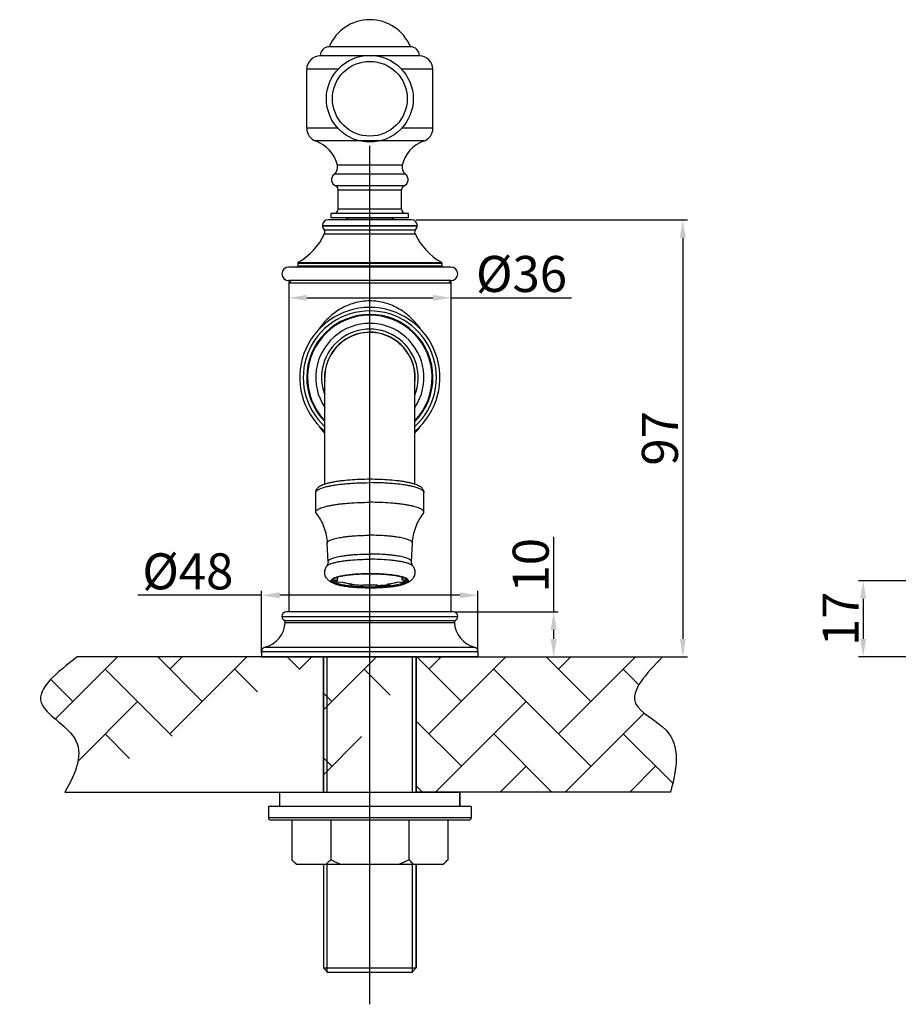
# Model space of a CAD drawing. Extents: x 9324 to 9869, y 1587 to 1937.
# Drawn here: x 9324 to 9519, y 1619 to 1837 of the extents above; entities that cross this region are included whole.
import ezdxf
from ezdxf.lldxf.tags import DXFTag

# ---------------------------------------------------------------- set-up
doc = ezdxf.new("R2010")
doc.units = 0
doc.header["$PDMODE"] = 35
doc.header["$PDSIZE"] = 3
doc.layers.add('02___PRT_ALL_AXES', color=7, linetype='Continuous')
doc.layers.add('LAYER2', color=7, linetype='Continuous')
doc.styles.get("Standard").update_dxf_attribs({"font": 'arial.ttf'})
tags = doc.linetypes.add('CENTER', pattern=[50.8, 31.75, -6.35, 6.35, -6.35]).pattern_tags.tags
tags[10:11] = [DXFTag(74, 4), DXFTag(75, 0), DXFTag(340, '0'), DXFTag(46, 1.0), DXFTag(50, 0.0), DXFTag(44, 0.0), DXFTag(45, 0.0)]
tags[8:9] = [DXFTag(74, 4), DXFTag(75, 0), DXFTag(340, '0'), DXFTag(46, 1.0), DXFTag(50, 0.0), DXFTag(44, 0.0), DXFTag(45, 0.0)]
tags[6:7] = [DXFTag(74, 4), DXFTag(75, 0), DXFTag(340, '0'), DXFTag(46, 1.0), DXFTag(50, 0.0), DXFTag(44, 0.0), DXFTag(45, 0.0)]
tags[4:5] = [DXFTag(74, 4), DXFTag(75, 0), DXFTag(340, '0'), DXFTag(46, 1.0), DXFTag(50, 0.0), DXFTag(44, 0.0), DXFTag(45, 0.0)]
doc.dimstyles.new('ISO-25_WS', dxfattribs={"dimtxt": 8, "dimasz": 4, "dimexe": 1, "dimexo": 1, "dimgap": 1, "dimtad": 1, "dimdec": 0, "dimdsep": 46, "dimtxsty": 'Standard', "dimcen": 2.5, "dimclrd": 256, "dimadec": 0, "dimazin": 0, "dimtfac": 1, "dimtdec": 0, "dimtmove": 0, "dimatfit": 3, "dimfxl": 0, "dimtolj": 1, "dimtzin": 0, "dimarcsym": 0})

# ---------------------------------------------------------------- blocks, each defined once
blk = doc.blocks.new('*D24')
at = {"layer": 'Defpoints', "color": 0}
for p in [(9534.22, 1712.64), (9511.43, 1695.74), (9624.36, 1695.74)]:
    blk.add_point(p, dxfattribs=at)
at = {"layer": 'LAYER2', "color": 0, "lineweight": -2}
for p, q in [((9533.22, 1712.64), (9510.43, 1712.64)), ((9623.36, 1695.74), (9510.43, 1695.74))]:
    blk.add_line(p, q, dxfattribs=at)
at = {"layer": 'LAYER2', "lineweight": -2}
blk.add_line((9511.43, 1708.64), (9511.43, 1699.74), dxfattribs=at)
at = {"layer": 'LAYER2'}
for points in [[(9510.76, 1708.64), (9512.09, 1708.64), (9511.43, 1712.64)], [(9510.76, 1699.74), (9512.09, 1699.74), (9511.43, 1695.74)]]:
    blk.add_solid(points, dxfattribs=at)
at = {"layer": 'LAYER2', "color": 0, "insert": (9506.41, 1704.19), "char_height": 8, "attachment_point": 5, "rotation": 90}
blk.add_mtext('\\A1;17', dxfattribs=at)
blk = doc.blocks.new('*D26')
at = {"layer": 'Defpoints', "color": 0}
for p in [(9425.97, 1709.42), (9377.97, 1695.74), (9425.97, 1695.74)]:
    blk.add_point(p, dxfattribs=at)
at = {"layer": 'LAYER2', "lineweight": -2}
for p, q in [((9377.97, 1709.42), (9350.5, 1709.42)), ((9421.97, 1709.42), (9381.97, 1709.42))]:
    blk.add_line(p, q, dxfattribs=at)
at = {"layer": 'LAYER2', "color": 0, "lineweight": -2}
for p, q in [((9377.97, 1696.74), (9377.97, 1710.42)), ((9425.97, 1696.74), (9425.97, 1710.42))]:
    blk.add_line(p, q, dxfattribs=at)
at = {"layer": 'LAYER2'}
for points in [[(9381.97, 1710.09), (9381.97, 1708.76), (9377.97, 1709.42)], [(9421.97, 1710.09), (9421.97, 1708.76), (9425.97, 1709.42)]]:
    blk.add_solid(points, dxfattribs=at)
at = {"layer": 'LAYER2', "color": 0, "insert": (9361.59, 1714.73), "char_height": 8, "attachment_point": 5}
blk.add_mtext('\\A1;%%C48', dxfattribs=at)
blk = doc.blocks.new('*D27')
at = {"layer": 'Defpoints', "color": 0}
for p in [(9419.97, 1705.74), (9425.97, 1695.74), (9442.76, 1695.74)]:
    blk.add_point(p, dxfattribs=at)
at = {"layer": 'LAYER2', "lineweight": -2}
for p, q in [((9442.76, 1705.74), (9442.76, 1722.42)), ((9442.76, 1699.74), (9442.76, 1701.74))]:
    blk.add_line(p, q, dxfattribs=at)
at = {"layer": 'LAYER2', "color": 0, "lineweight": -2}
for p, q in [((9420.97, 1705.74), (9443.76, 1705.74)), ((9426.97, 1695.74), (9443.76, 1695.74))]:
    blk.add_line(p, q, dxfattribs=at)
at = {"layer": 'LAYER2'}
for points in [[(9442.09, 1701.74), (9443.43, 1701.74), (9442.76, 1705.74)], [(9442.09, 1699.74), (9443.43, 1699.74), (9442.76, 1695.74)]]:
    blk.add_solid(points, dxfattribs=at)
at = {"layer": 'LAYER2', "color": 0, "insert": (9437.67, 1716.08), "char_height": 8, "attachment_point": 5, "rotation": 90}
blk.add_mtext('\\A1;10', dxfattribs=at)
blk = doc.blocks.new('*D28')
at = {"layer": 'Defpoints', "color": 0}
for p in [(9383.97, 1779.04), (9419.97, 1779.04), (9419.97, 1775.42)]:
    blk.add_point(p, dxfattribs=at)
at = {"layer": 'LAYER2', "color": 0, "lineweight": -2}
for p, q in [((9383.97, 1778.04), (9383.97, 1774.42)), ((9419.97, 1778.04), (9419.97, 1774.42))]:
    blk.add_line(p, q, dxfattribs=at)
at = {"layer": 'LAYER2', "lineweight": -2}
for p, q in [((9387.97, 1775.42), (9415.97, 1775.42)), ((9419.97, 1775.42), (9446.71, 1775.42))]:
    blk.add_line(p, q, dxfattribs=at)
at = {"layer": 'LAYER2'}
for points in [[(9387.97, 1776.08), (9387.97, 1774.75), (9383.97, 1775.42)], [(9415.97, 1776.08), (9415.97, 1774.75), (9419.97, 1775.42)]]:
    blk.add_solid(points, dxfattribs=at)
at = {"layer": 'LAYER2', "color": 0, "insert": (9435.63, 1780.72), "char_height": 8, "attachment_point": 5}
blk.add_mtext('\\A1;%%C36', dxfattribs=at)
blk = doc.blocks.new('*D21')
at = {"layer": 'Defpoints', "color": 0}
for p in [(9411.22, 1792.74), (9425.97, 1695.74), (9471.42, 1695.74)]:
    blk.add_point(p, dxfattribs=at)
at = {"layer": 'LAYER2', "color": 0, "lineweight": -2}
for p, q in [((9412.22, 1792.74), (9472.42, 1792.74)), ((9426.97, 1695.74), (9472.42, 1695.74))]:
    blk.add_line(p, q, dxfattribs=at)
at = {"layer": 'LAYER2', "lineweight": -2}
blk.add_line((9471.42, 1788.74), (9471.42, 1699.74), dxfattribs=at)
at = {"layer": 'LAYER2'}
for points in [[(9470.75, 1788.74), (9472.08, 1788.74), (9471.42, 1792.74)], [(9470.75, 1699.74), (9472.08, 1699.74), (9471.42, 1695.74)]]:
    blk.add_solid(points, dxfattribs=at)
at = {"layer": 'LAYER2', "color": 0, "insert": (9466.33, 1744.24), "char_height": 8, "attachment_point": 5, "rotation": 90}
blk.add_mtext('\\A1;97', dxfattribs=at)

msp = doc.modelspace()

# ---------------------------------------------------------------- hatches: boundary and pattern name
at = {"layer": 'LAYER2'}
h = msp.add_hatch(dxfattribs=at)
h.set_pattern_fill('AR-HBONE', color=256, scale=0.1, style=0)
h.set_pattern_definition([(45, (-1562.384, 11.915), (1e-15, 14.36841), [30.48, -10.16]), (135, (-1555.199, 19.099), (1e-15, 14.36841), [30.48, -10.16])])
edge = h.paths.add_edge_path()
edge.add_spline(control_points=[(9337.04, 1695.74), (9332.54, 1692.25), (9324.28, 1685.83), (9340.09, 1677.94), (9336.82, 1670.12), (9334.28, 1665.74)], knot_values=[0, 0, 0, 0, 12.881635, 23.650457, 36.352838, 36.352838, 36.352838, 36.352838], degree=3, periodic=0)
edge.add_line((9391.67, 1695.74), (9337.04, 1695.74))
edge.add_line((9391.67, 1665.74), (9391.67, 1695.64))
edge.add_line((9334.28, 1665.74), (9391.67, 1665.74))
edge.add_line((9412.27, 1695.74), (9466.89, 1695.74))
edge.add_spline(control_points=[(9466.89, 1695.74), (9463.3, 1692), (9456.97, 1685.43), (9471.45, 1679.18), (9470.13, 1670.99), (9468.65, 1665.74)], knot_values=[0, 0, 0, 0, 11.894303, 20.903843, 34.988276, 34.988276, 34.988276, 34.988276], degree=3, periodic=0)
edge.add_line((9468.65, 1665.74), (9412.27, 1665.74))
edge.add_line((9412.27, 1665.74), (9412.27, 1695.64))

# ---------------------------------------------------------------- linework, layer by layer
at = {"color": 7, "linetype": 'Continuous'}
for p, q in [((9410.97, 1831.14), (9392.97, 1831.14)), ((9412.97, 1829.14), (9390.97, 1829.14)), ((9387.97, 1813.05), (9387.97, 1826.14)), ((9387.97, 1824.7), (9387.97, 1826.14)), ((9394.89, 1826.14), (9387.97, 1826.14)), ((9415.97, 1826.14), (9409.04, 1826.14)), ((9415.97, 1813.05), (9415.97, 1826.14)), ((9394.89, 1813.05), (9387.97, 1813.05)), ((9415.97, 1813.05), (9409.04, 1813.05)), ((9413.97, 1810.23), (9389.96, 1810.23)), ((9409.17, 1804.86), (9394.77, 1804.86)), ((9409.89, 1802.83), (9394.05, 1802.83)), ((9409.57, 1800.27), (9394.37, 1800.27)), ((9394.97, 1795.14), (9394.97, 1799.35)), ((9408.97, 1799.35), (9394.97, 1799.35)), ((9408.97, 1795.14), (9408.97, 1799.35)), ((9393.37, 1793.14), (9393.37, 1794.14)), ((9410.57, 1794.14), (9393.37, 1794.14)), ((9394.97, 1795.14), (9408.97, 1795.14)), ((9410.57, 1793.14), (9410.57, 1794.14)), ((9411.22, 1792.74), (9392.72, 1792.74)), ((9410.57, 1793.14), (9393.37, 1793.14)), ((9391.47, 1791.49), (9391.47, 1791.39)), ((9391.47, 1791.49), (9412.47, 1791.49)), ((9391.47, 1791.39), (9412.47, 1791.39)), ((9391.8, 1790.53), (9412.13, 1790.53)), ((9391.94, 1789.64), (9411.99, 1789.64)), ((9412.47, 1791.49), (9412.47, 1791.39)), ((9385.97, 1783.13), (9385.97, 1782.44)), ((9385.97, 1783.13), (9417.97, 1783.13)), ((9386.07, 1783.3), (9417.87, 1783.3)), ((9417.97, 1783.13), (9417.97, 1782.44)), ((9419.97, 1782.24), (9383.97, 1782.24)), ((9417.97, 1782.44), (9385.97, 1782.44)), ((9384.47, 1779.24), (9383.97, 1778.74)), ((9419.97, 1779.24), (9383.97, 1779.24)), ((9383.97, 1779.04), (9383.97, 1705.74)), ((9383.97, 1779.04), (9383.97, 1705.74)), ((9383.97, 1778.74), (9419.97, 1778.74)), ((9419.47, 1779.24), (9419.97, 1778.74)), ((9419.97, 1779.04), (9419.97, 1705.74)), ((9419.97, 1779.04), (9419.97, 1705.74)), ((9391.97, 1734.11), (9391.97, 1757.74)), ((9411.97, 1734.11), (9411.97, 1757.74)), ((9389.97, 1727.86), (9389.97, 1732.22)), ((9413.97, 1727.86), (9413.97, 1732.22)), ((9392.7, 1716.87), (9392.5, 1720.99)), ((9411.24, 1716.87), (9411.43, 1720.99)), ((9393.99, 1713.17), (9393.99, 1712.74)), ((9394.4, 1713.34), (9394.88, 1713.32)), ((9394.72, 1713.33), (9394.72, 1713.05)), ((9409.54, 1713.34), (9409.06, 1713.32)), ((9409.22, 1713.33), (9409.22, 1713.05)), ((9409.94, 1713.17), (9409.94, 1712.74)), ((9393.99, 1712.74), (9394.88, 1712.77)), ((9395.88, 1712.33), (9395.13, 1712.24)), ((9397.53, 1712.01), (9397.53, 1711.8)), ((9397.53, 1711.8), (9398.02, 1711.94)), ((9400.27, 1711.6), (9400.46, 1711.76)), ((9403.66, 1711.6), (9403.48, 1711.76)), ((9405.91, 1711.94), (9406.4, 1711.8)), ((9406.4, 1712.01), (9406.4, 1711.8)), ((9408.8, 1712.24), (9408.05, 1712.33)), ((9409.94, 1712.74), (9409.06, 1712.77)), ((9382.47, 1704.74), (9382.47, 1704.71)), ((9382.47, 1704.74), (9421.47, 1704.74)), ((9382.47, 1704.71), (9421.47, 1704.71)), ((9420.47, 1705.74), (9383.47, 1705.74)), ((9421.47, 1704.74), (9421.47, 1704.71)), ((9382.96, 1703.85), (9420.97, 1703.85)), ((9383.21, 1703.39), (9420.73, 1703.39)), ((9378.71, 1697.89), (9425.22, 1697.89)), ((9391.67, 1695.74), (9337.04, 1695.74)), ((9377.97, 1696.92), (9377.97, 1695.74)), ((9377.97, 1696.92), (9425.97, 1696.92)), ((9377.97, 1696.92), (9377.97, 1695.74)), ((9377.97, 1696.92), (9425.97, 1696.92)), ((9377.97, 1696.92), (9425.97, 1696.92)), ((9377.97, 1696.92), (9377.97, 1695.74)), ((9377.97, 1695.74), (9425.97, 1695.74)), ((9377.97, 1695.74), (9425.97, 1695.74)), ((9425.97, 1695.74), (9377.97, 1695.74)), ((9391.67, 1665.74), (9391.67, 1695.64)), ((9412.27, 1695.74), (9466.89, 1695.74)), ((9412.27, 1695.74), (9466.89, 1695.74)), ((9412.27, 1665.74), (9412.27, 1695.64)), ((9412.27, 1665.74), (9412.27, 1695.64)), ((9425.97, 1696.92), (9425.97, 1695.74)), ((9425.97, 1696.92), (9425.97, 1695.74)), ((9425.97, 1696.92), (9425.97, 1695.74)), ((9334.28, 1665.74), (9391.67, 1665.74)), ((9382.02, 1662.54), (9382.02, 1665.74)), ((9382.02, 1665.74), (9391.67, 1665.74)), ((9421.92, 1665.74), (9412.27, 1665.74)), ((9468.65, 1665.74), (9412.27, 1665.74)), ((9421.92, 1665.74), (9421.92, 1662.54)), ((9379.47, 1662.54), (9379.47, 1660.04)), ((9424.47, 1662.54), (9424.47, 1660.04)), ((9424.47, 1660.04), (9379.47, 1660.04)), ((9423.97, 1659.54), (9379.97, 1659.54)), ((9384.65, 1659.54), (9384.65, 1650.74)), ((9393.31, 1659.54), (9393.31, 1650.74)), ((9410.63, 1659.54), (9410.63, 1650.74)), ((9419.29, 1659.54), (9419.29, 1650.74)), ((9385.65, 1649.74), (9384.65, 1650.74)), ((9385.65, 1649.74), (9418.29, 1649.74)), ((9412.27, 1626.74), (9412.27, 1649.74)), ((9418.29, 1649.74), (9419.29, 1650.74)), ((9391.67, 1626.74), (9412.27, 1626.74)), ((9392.67, 1625.74), (9391.67, 1626.74)), ((9411.47, 1625.74), (9392.47, 1625.74)), ((9411.27, 1625.74), (9412.27, 1626.74))]:
    msp.add_line(p, q, dxfattribs=at)
at = {"color": 2, "linetype": 'Continuous'}
for p, q in [((9392.47, 1665.74), (9392.47, 1695.64)), ((9411.47, 1665.74), (9411.47, 1695.64)), ((9392.47, 1625.74), (9392.47, 1649.74)), ((9411.47, 1625.74), (9411.47, 1649.74))]:
    msp.add_line(p, q, dxfattribs=at)
at = {"color": 7, "linetype": 'Continuous'}
for centre, radius, start, end in [((9401.97, 1827.39), 9.75, 22.6199, 157.3801), ((9392.97, 1829.14), 2, 90, 180), ((9410.97, 1829.14), 2, 360, 90), ((9390.97, 1826.14), 3, 89.9983, 180), ((9412.97, 1826.14), 3, 0, 90.0017), ((9390.97, 1813.05), 3, 180, 250.4577), ((9412.97, 1813.05), 3, 289.5423, 0), ((9387.45, 1803.14), 7.52, 13.2436, 70.4593), ((9416.48, 1803.14), 7.52, 109.5407, 166.7564), ((9392.82, 1804.41), 2, 307.8358, 13.2376), ((9411.11, 1804.41), 2, 166.7624, 232.1642), ((9394.97, 1801.64), 1.5, 127.8383, 246.4218), ((9408.97, 1801.64), 1.5, 293.5782, 52.1617), ((9393.97, 1799.35), 1, 0, 66.4218), ((9409.97, 1799.35), 1, 113.5782, 180), ((9393.97, 1795.14), 1, 270, 0), ((9409.97, 1795.14), 1, 180, 270), ((9392.72, 1791.49), 1.25, 90, 180), ((9411.22, 1791.49), 1.25, 0, 90), ((9378.67, 1796.05), 14.74, 300.1278, 334.2172), ((9392.72, 1791.39), 1.25, 180, 223.1482), ((9391.22, 1789.99), 0.8, 334.2172, 43.1482), ((9412.71, 1789.99), 0.8, 136.8518, 205.7828), ((9425.27, 1796.05), 14.74, 205.7828, 239.8722), ((9411.22, 1791.39), 1.25, 316.8518, 0), ((9386.17, 1783.13), 0.2, 120.1278, 180), ((9417.77, 1783.13), 0.2, 0, 59.8722), ((9383.97, 1780.74), 1.5, 90, 270), ((9385.77, 1782.44), 0.2, 270, 0), ((9418.17, 1782.44), 0.2, 180, 270), ((9419.97, 1780.74), 1.5, 270, 90), ((9401.97, 1757.74), 15.55, 310.1336, 229.8951), ((9401.97, 1757.74), 14.78, 312.6458, 227.2771), ((9401.97, 1757.74), 14, 315.6994, 224.3693), ((9401.97, 1757.74), 13.83, 316.4535, 223.6838), ((9401.97, 1757.74), 12, 326.4998, 213.5004), ((9401.97, 1757.74), 10.73, 338.7521, 200.8775), ((9401.97, 1757.74), 10.05, 355.9623, 184.6015), ((9401.97, 1757.74), 10, 0.0001, 180.0001), ((9404.07, 1756.35), 16.33, 215.3348, 222.0689), ((9399.93, 1756.3), 16.25, 317.9101, 325.453), ((9401.97, 1751.12), 39.39, 267.8018, 272.1984), ((9383.47, 1704.74), 1, 90, 180), ((9383.47, 1704.71), 1, 180, 239.5787), ((9420.47, 1704.74), 1, 0, 90), ((9420.47, 1704.71), 1, 300.4213, 0), ((9377.16, 1703.74), 6.05, 284.8148, 356.6426), ((9382.71, 1703.42), 0.5, 356.6426, 59.5787), ((9421.23, 1703.42), 0.5, 120.4213, 183.3574), ((9426.77, 1703.74), 6.05, 183.3574, 255.1852), ((9378.97, 1696.92), 1, 104.8148, 180), ((9424.97, 1696.92), 1, 0, 75.1852), ((9379.97, 1660.04), 0.5, 180, 270), ((9423.97, 1660.04), 0.5, 270, 0)]:
    msp.add_arc(centre, radius, start, end, dxfattribs=at)
for points, start_tangent, end_tangent in [([(9401.97, 1774.74), (9400.19, 1774.62), (9398.47, 1774.25), (9396.84, 1773.66), (9395.33, 1772.88), (9392.71, 1770.87), (9390.61, 1768.4)], (-1, -0.000153), (-0.56778, -0.82318)), ([(9413.19, 1768.58), (9411.1, 1770.98), (9408.5, 1772.94), (9405.4, 1774.26), (9403.71, 1774.62), (9401.97, 1774.74)], (-0.578533, 0.815659), (-1, 0.000148)), ([(9389.97, 1732.22), (9390, 1732.54), (9390.1, 1732.83), (9390.25, 1733.07), (9390.43, 1733.28), (9390.62, 1733.45), (9390.83, 1733.6), (9391.05, 1733.73), (9391.29, 1733.85), (9391.81, 1734.07), (9392.42, 1734.26), (9393.1, 1734.44), (9393.86, 1734.59), (9394.69, 1734.74), (9395.6, 1734.86), (9397.58, 1735.06), (9399.73, 1735.18), (9401.97, 1735.23)], (-0.000002, 1), (1, 0.000002)), ([(9401.97, 1735.23), (9404.2, 1735.18), (9406.35, 1735.06), (9408.33, 1734.86), (9409.24, 1734.74), (9410.07, 1734.59), (9410.83, 1734.44), (9411.52, 1734.26), (9412.12, 1734.07), (9412.65, 1733.85), (9412.88, 1733.73), (9413.1, 1733.6), (9413.31, 1733.45), (9413.5, 1733.28), (9413.68, 1733.07), (9413.83, 1732.83), (9413.93, 1732.54), (9413.97, 1732.22)], (1, 0.000002), (0.000002, -1)), ([(9389.97, 1732.22), (9389.97, 1732.3), (9390, 1732.38), (9390.09, 1732.53), (9390.24, 1732.69), (9390.46, 1732.84), (9390.73, 1732.99), (9391.06, 1733.13), (9391.45, 1733.27), (9391.89, 1733.41)], (-0.000002, 1), (0.962524, 0.271195)), ([(9391.89, 1733.41), (9392.78, 1733.63), (9393.81, 1733.82), (9394.96, 1734), (9396.23, 1734.14), (9397.58, 1734.26), (9399.01, 1734.34), (9401.97, 1734.41)], (0.962524, 0.271195), (1, 0.000002)), ([(9412.04, 1733.41), (9411.16, 1733.63), (9410.13, 1733.82), (9408.97, 1734), (9407.7, 1734.14), (9406.35, 1734.26), (9404.93, 1734.34), (9401.97, 1734.41)], (-0.962525, 0.271192), (-1, -0.000002)), ([(9413.97, 1732.22), (9413.96, 1732.3), (9413.94, 1732.38), (9413.84, 1732.53), (9413.69, 1732.69), (9413.48, 1732.84), (9413.2, 1732.99), (9412.87, 1733.13), (9412.49, 1733.27), (9412.04, 1733.41)], (-0.000002, 1), (-0.962525, 0.271192)), ([(9389.97, 1727.86), (9389.98, 1727.97), (9390.02, 1728.08), (9390.1, 1728.18), (9390.2, 1728.29), (9390.33, 1728.39), (9390.48, 1728.5), (9390.88, 1728.7), (9391.38, 1728.89), (9391.99, 1729.08), (9392.69, 1729.25), (9393.48, 1729.41), (9394.35, 1729.55), (9395.3, 1729.68), (9396.31, 1729.79), (9397.37, 1729.88), (9399.62, 1730), (9401.97, 1730.05)], (-0.000002, 1), (1, 0.000002)), ([(9413.97, 1727.86), (9413.95, 1727.97), (9413.91, 1728.08), (9413.84, 1728.18), (9413.74, 1728.29), (9413.61, 1728.39), (9413.45, 1728.5), (9413.05, 1728.7), (9412.55, 1728.89), (9411.94, 1729.08), (9411.24, 1729.25), (9410.45, 1729.41), (9409.58, 1729.55), (9408.63, 1729.68), (9407.62, 1729.79), (9406.56, 1729.88), (9404.31, 1730), (9401.97, 1730.05)], (-0.000002, 1), (-1, -0.000002)), ([(9390.09, 1727.55), (9390, 1727.71), (9389.97, 1727.86)], (-0.617481, 0.786586), (-0.000002, 1)), ([(9390.09, 1727.55), (9391.04, 1726.13), (9391.78, 1724.52), (9392.28, 1722.79), (9392.5, 1720.99)], (0.617457, -0.786605), (0.046581, -0.998915)), ([(9411.43, 1720.99), (9411.65, 1722.79), (9412.15, 1724.52), (9412.89, 1726.13), (9413.85, 1727.55)], (0.046577, 0.998915), (0.617454, 0.786607)), ([(9413.85, 1727.55), (9413.94, 1727.71), (9413.97, 1727.86)], (0.617478, 0.786588), (-0.000002, 1)), ([(9392.5, 1720.99), (9392.51, 1721.08), (9392.54, 1721.16), (9392.6, 1721.25), (9392.67, 1721.33), (9392.77, 1721.41), (9392.89, 1721.5), (9393.2, 1721.66), (9393.6, 1721.81), (9394.07, 1721.96), (9394.62, 1722.09), (9395.25, 1722.22), (9395.94, 1722.33), (9396.68, 1722.44), (9397.48, 1722.52), (9398.33, 1722.6), (9400.11, 1722.7), (9401.97, 1722.73)], (-0.046662, 0.998911), (1, 0.000002)), ([(9411.43, 1720.99), (9411.42, 1721.08), (9411.39, 1721.16), (9411.34, 1721.25), (9411.26, 1721.33), (9411.16, 1721.41), (9411.04, 1721.5), (9410.73, 1721.66), (9410.34, 1721.81), (9409.86, 1721.96), (9409.31, 1722.09), (9408.69, 1722.22), (9408, 1722.33), (9407.25, 1722.44), (9406.45, 1722.52), (9405.61, 1722.6), (9403.82, 1722.7), (9401.97, 1722.73)], (0.046658, 0.998911), (-1, -0.000002)), ([(9392.7, 1716.87), (9392.7, 1716.95), (9392.73, 1717.03), (9392.79, 1717.12), (9392.86, 1717.2), (9392.96, 1717.28), (9393.08, 1717.36), (9393.38, 1717.52), (9393.77, 1717.67), (9394.23, 1717.81), (9394.77, 1717.95), (9395.38, 1718.07), (9396.06, 1718.18), (9396.79, 1718.28), (9397.57, 1718.37), (9398.4, 1718.44), (9400.15, 1718.54), (9401.97, 1718.57)], (-0.046662, 0.998911), (1, 0.000002)), ([(9394.33, 1716.73), (9395.05, 1716.88), (9395.87, 1717.01), (9396.76, 1717.13), (9397.71, 1717.23), (9399.78, 1717.37), (9401.97, 1717.41)], (0.973186, 0.23002), (1, 0.000002)), ([(9411.24, 1716.87), (9411.23, 1716.95), (9411.2, 1717.03), (9411.15, 1717.12), (9411.07, 1717.2), (9410.97, 1717.28), (9410.85, 1717.36), (9410.55, 1717.52), (9410.17, 1717.67), (9409.7, 1717.81), (9409.16, 1717.95), (9408.55, 1718.07), (9407.87, 1718.18), (9407.14, 1718.28), (9406.36, 1718.37), (9405.53, 1718.44), (9403.78, 1718.54), (9401.97, 1718.57)], (0.046658, 0.998911), (-1, -0.000002)), ([(9409.6, 1716.73), (9408.88, 1716.88), (9408.07, 1717.01), (9407.18, 1717.13), (9406.22, 1717.23), (9404.15, 1717.37), (9401.97, 1717.41)], (-0.973187, 0.230016), (-1, -0.000002)), ([(9395.17, 1711.69), (9394.49, 1711.87), (9393.88, 1712.09), (9393.3, 1712.37), (9393.02, 1712.56), (9392.75, 1712.78), (9392.49, 1713.06), (9392.26, 1713.4), (9392.08, 1713.8), (9391.98, 1714.23), (9391.97, 1714.68), (9392.05, 1715.12), (9392.2, 1715.53), (9392.41, 1715.89)], (-0.973229, 0.229839), (0.586564, 0.809903)), ([(9392.7, 1716.87), (9392.68, 1716.58), (9392.62, 1716.3), (9392.53, 1716.07), (9392.41, 1715.89)], (0.046581, -0.998915), (-0.586564, -0.809903)), ([(9392.41, 1715.89), (9392.52, 1716), (9392.66, 1716.11), (9392.85, 1716.22), (9393.07, 1716.33), (9393.33, 1716.44), (9393.63, 1716.54), (9394.33, 1716.73)], (0.586475, 0.809967), (0.973186, 0.23002)), ([(9411.52, 1715.89), (9411.73, 1715.53), (9411.89, 1715.12), (9411.96, 1714.68), (9411.95, 1714.23), (9411.85, 1713.8), (9411.67, 1713.41), (9411.45, 1713.06), (9411.19, 1712.78), (9410.91, 1712.56), (9410.63, 1712.37), (9410.06, 1712.09), (9409.44, 1711.87), (9408.76, 1711.69)], (0.586567, -0.809901), (-0.973228, -0.229842)), ([(9411.52, 1715.89), (9411.41, 1716), (9411.27, 1716.11), (9411.09, 1716.22), (9410.86, 1716.33), (9410.6, 1716.44), (9410.3, 1716.54), (9409.6, 1716.73)], (-0.586478, 0.809965), (-0.973187, 0.230016)), ([(9411.52, 1715.89), (9411.41, 1716.07), (9411.31, 1716.3), (9411.25, 1716.58), (9411.24, 1716.87)], (-0.586567, 0.809901), (0.046577, 0.998915)), ([(9393.51, 1712.91), (9393.67, 1713.04), (9393.9, 1713.17), (9394.18, 1713.3), (9394.53, 1713.42), (9394.93, 1713.53), (9395.38, 1713.64), (9396.44, 1713.84), (9397.67, 1713.99), (9399.03, 1714.11), (9400.47, 1714.18), (9401.97, 1714.2)], (0.689507, 0.724279), (1, 0.000002)), ([(9401.97, 1714.2), (9400.48, 1714.17), (9399.04, 1714.1), (9397.69, 1713.99), (9396.47, 1713.83), (9395.42, 1713.64), (9394.97, 1713.54), (9394.57, 1713.42), (9394.22, 1713.3), (9393.94, 1713.18), (9393.71, 1713.05), (9393.55, 1712.91)], (-1, -0.000002), (-0.698476, -0.715634)), ([(9393.62, 1712.84), (9393.62, 1712.86), (9393.63, 1712.9), (9393.66, 1712.94), (9393.72, 1713), (9393.79, 1713.06), (9393.89, 1713.12), (9394.01, 1713.19), (9394.15, 1713.25), (9394.5, 1713.39), (9394.92, 1713.51), (9395.41, 1713.63), (9395.97, 1713.74), (9397.25, 1713.94), (9398.72, 1714.08), (9400.31, 1714.17), (9401.97, 1714.19)], (-0.000002, 1), (1, 0.000002)), ([(9394.88, 1713.32), (9394.81, 1713.26), (9394.76, 1713.19), (9394.73, 1713.12), (9394.72, 1713.05)], (-0.760214, -0.649672), (0.000002, -1)), ([(9394.72, 1713.05), (9394.73, 1712.98), (9394.76, 1712.91), (9394.81, 1712.84), (9394.88, 1712.77)], (0.000002, -1), (0.760216, -0.649671)), ([(9410.42, 1712.91), (9410.26, 1713.04), (9410.04, 1713.17), (9409.75, 1713.3), (9409.41, 1713.42), (9409, 1713.53), (9408.55, 1713.64), (9407.49, 1713.84), (9406.26, 1713.99), (9404.91, 1714.11), (9403.46, 1714.18), (9401.97, 1714.2)], (-0.689509, 0.724277), (-1, -0.000002)), ([(9410.38, 1712.91), (9410.22, 1713.05), (9410, 1713.18), (9409.71, 1713.3), (9409.37, 1713.42), (9408.97, 1713.54), (9408.51, 1713.64), (9407.46, 1713.83), (9406.24, 1713.99), (9404.89, 1714.1), (9403.45, 1714.17), (9401.97, 1714.2)], (-0.698478, 0.715631), (-1, -0.000002)), ([(9401.97, 1714.19), (9403.62, 1714.17), (9405.21, 1714.08), (9406.68, 1713.94), (9407.96, 1713.74), (9408.52, 1713.63), (9409.01, 1713.51), (9409.43, 1713.39), (9409.78, 1713.25), (9409.92, 1713.19), (9410.04, 1713.12), (9410.14, 1713.06), (9410.21, 1713), (9410.27, 1712.94), (9410.3, 1712.9), (9410.31, 1712.86), (9410.32, 1712.84)], (1, 0.000002), (0.000002, -1)), ([(9409.22, 1713.05), (9409.21, 1713.12), (9409.18, 1713.19), (9409.13, 1713.26), (9409.06, 1713.32)], (-0.000002, 1), (-0.760216, 0.649671)), ([(9409.06, 1712.77), (9409.13, 1712.84), (9409.18, 1712.91), (9409.21, 1712.98), (9409.22, 1713.05)], (0.760214, 0.649672), (-0.000002, 1)), ([(9395.17, 1711.69), (9394.67, 1711.82), (9394.24, 1711.96), (9393.89, 1712.11), (9393.75, 1712.19), (9393.64, 1712.27), (9393.54, 1712.34), (9393.47, 1712.42), (9393.42, 1712.5), (9393.39, 1712.59), (9393.39, 1712.67), (9393.41, 1712.75), (9393.45, 1712.83), (9393.51, 1712.91)], (-0.973229, 0.229837), (0.689507, 0.724279)), ([(9393.55, 1712.91), (9393.48, 1712.83), (9393.44, 1712.75), (9393.42, 1712.67), (9393.42, 1712.59), (9393.45, 1712.51), (9393.49, 1712.43), (9393.56, 1712.35), (9393.66, 1712.27), (9393.77, 1712.2), (9393.91, 1712.12), (9394.25, 1711.97), (9394.67, 1711.83), (9395.16, 1711.7)], (-0.698476, -0.715634), (0.972574, -0.232593)), ([(9393.62, 1712.84), (9393.63, 1712.76), (9393.66, 1712.69), (9393.71, 1712.61), (9393.78, 1712.54), (9393.87, 1712.47), (9393.98, 1712.4), (9394.25, 1712.26), (9394.6, 1712.12), (9395.02, 1711.99), (9395.51, 1711.87), (9396.06, 1711.76), (9396.67, 1711.66), (9397.33, 1711.57), (9398.77, 1711.43), (9400.34, 1711.35), (9401.97, 1711.32)], (0.000002, -1), (1, 0.000002)), ([(9395.13, 1712.24), (9394.75, 1712.36), (9394.44, 1712.48), (9394.18, 1712.61), (9393.99, 1712.74)], (-0.962796, 0.27023), (-0.760129, 0.649773)), ([(9395.16, 1711.7), (9395.8, 1711.56), (9396.52, 1711.44), (9397.32, 1711.33), (9398.17, 1711.25), (9400.02, 1711.13), (9401.97, 1711.08)], (0.972574, -0.232593), (1, 0.000002)), ([(9401.97, 1711.08), (9400.02, 1711.12), (9398.18, 1711.24), (9397.33, 1711.33), (9396.53, 1711.43), (9395.81, 1711.55), (9395.17, 1711.69)], (-1, -0.000002), (-0.973229, 0.229837)), ([(9395.88, 1712.33), (9396.33, 1712.22), (9396.84, 1712.11), (9397.4, 1712.02), (9398.02, 1711.94)], (0.962787, -0.270261), (0.993096, -0.117307)), ([(9400.27, 1711.6), (9398.85, 1711.68), (9397.53, 1711.8)], (-0.999249, 0.038759), (-0.993094, 0.117321)), ([(9401.97, 1711.32), (9403.6, 1711.35), (9405.16, 1711.43), (9406.61, 1711.57), (9407.26, 1711.66), (9407.87, 1711.76), (9408.42, 1711.87), (9408.91, 1711.99), (9409.33, 1712.12), (9409.68, 1712.26), (9409.96, 1712.4), (9410.07, 1712.47), (9410.16, 1712.54), (9410.23, 1712.61), (9410.28, 1712.69), (9410.31, 1712.76), (9410.32, 1712.84)], (1, 0.000002), (-0.000002, 1)), ([(9401.97, 1711.08), (9403.92, 1711.13), (9405.76, 1711.25), (9406.62, 1711.33), (9407.41, 1711.44), (9408.13, 1711.56), (9408.77, 1711.7)], (1, 0.000002), (0.972573, 0.232597)), ([(9401.97, 1711.08), (9403.91, 1711.12), (9405.75, 1711.24), (9406.61, 1711.33), (9407.4, 1711.43), (9408.12, 1711.55), (9408.76, 1711.69)], (1, 0.000002), (0.973228, 0.22984)), ([(9403.66, 1711.6), (9405.08, 1711.68), (9406.4, 1711.8)], (0.999248, 0.038763), (0.993094, 0.117325)), ([(9405.91, 1711.94), (9406.53, 1712.02), (9407.09, 1712.11), (9407.6, 1712.22), (9408.05, 1712.33)], (0.993095, 0.117311), (0.962786, 0.270264)), ([(9408.76, 1711.69), (9409.27, 1711.82), (9409.69, 1711.96), (9410.04, 1712.11), (9410.18, 1712.19), (9410.3, 1712.27), (9410.39, 1712.34), (9410.46, 1712.42), (9410.51, 1712.5), (9410.54, 1712.59), (9410.55, 1712.67), (9410.53, 1712.75), (9410.48, 1712.83), (9410.42, 1712.91)], (0.973228, 0.22984), (-0.689509, 0.724277)), ([(9408.77, 1711.7), (9409.27, 1711.83), (9409.69, 1711.97), (9410.02, 1712.12), (9410.16, 1712.2), (9410.28, 1712.27), (9410.37, 1712.35), (9410.44, 1712.43), (9410.49, 1712.51), (9410.51, 1712.59), (9410.51, 1712.67), (9410.49, 1712.75), (9410.45, 1712.83), (9410.38, 1712.91)], (0.972573, 0.232597), (-0.698478, 0.715631)), ([(9408.8, 1712.24), (9409.18, 1712.36), (9409.5, 1712.48), (9409.75, 1712.61), (9409.94, 1712.74)], (0.962795, 0.270233), (0.760127, 0.649774)), ([(9384.65, 1650.74), (9384.92, 1650.47), (9385.76, 1649.74)], (0.707107, -0.707107), (0.785407, -0.618979)), ([(9392.19, 1649.74), (9392.47, 1649.97), (9393.31, 1650.74)], (0.785407, 0.618979), (0.707107, 0.707107)), ([(9393.31, 1650.74), (9395.53, 1649.74)], (0.894427, -0.447214), (0.930373, -0.366614)), ([(9408.4, 1649.74), (9410.63, 1650.74)], (0.930373, 0.366614), (0.894427, 0.447214)), ([(9410.63, 1650.74), (9410.9, 1650.47), (9411.74, 1649.74)], (0.707107, -0.707107), (0.785407, -0.618979)), ([(9418.17, 1649.74), (9418.45, 1649.97), (9419.29, 1650.74)], (0.785407, 0.618979), (0.707107, 0.707107))]:
    msp.add_spline(points, degree=3, dxfattribs=dict(at, start_tangent=start_tangent, end_tangent=end_tangent))
for points, knots in [([(9337.04, 1695.74), (9332.54, 1692.25), (9324.28, 1685.83), (9340.09, 1677.94), (9336.82, 1670.12), (9334.28, 1665.74)], [0, 0, 0, 0, 12.881635, 23.650457, 36.352838, 36.352838, 36.352838, 36.352838]), ([(9466.89, 1695.74), (9463.3, 1692), (9456.97, 1685.43), (9471.45, 1679.18), (9470.13, 1670.99), (9468.65, 1665.74)], [0, 0, 0, 0, 11.894303, 20.903843, 34.988276, 34.988276, 34.988276, 34.988276])]:
    msp.add_open_spline(points, degree=3, knots=knots, dxfattribs=at)
at = {"layer": '02___PRT_ALL_AXES', "color": 7, "linetype": 'Continuous'}
for p, q in [((9407.17, 1792.84), (9396.77, 1792.84)), ((9396.97, 1793.14), (9396.97, 1792.84)), ((9406.97, 1793.14), (9406.97, 1792.84)), ((9391.67, 1695.64), (9391.67, 1665.74)), ((9412.27, 1695.64), (9412.27, 1665.74)), ((9382.02, 1665.74), (9421.92, 1665.74)), ((9382.02, 1662.54), (9382.02, 1665.74)), ((9421.92, 1662.54), (9421.92, 1665.74)), ((9424.47, 1662.54), (9379.47, 1662.54)), ((9379.47, 1662.54), (9379.47, 1660.04)), ((9424.47, 1662.54), (9424.47, 1660.04)), ((9391.67, 1649.74), (9391.67, 1626.74)), ((9412.27, 1649.74), (9412.27, 1626.74))]:
    msp.add_line(p, q, dxfattribs=at)
for centre, start, end in [((9396.77, 1792.24), 90, 123.3363), ((9407.17, 1792.24), 56.6637, 90)]:
    msp.add_arc(centre, 0.6, start, end, dxfattribs=at)
at = {"layer": 'LAYER2', "linetype": 'CENTER'}
msp.add_line((9401.97, 1618.66), (9401.97, 1809.13), dxfattribs=at)
at = {"layer": 'LAYER2', "color": 0}
for radius in [9.63, 8.3]:
    msp.add_circle((9401.97, 1819.6), radius, dxfattribs=at)

# ---------------------------------------------------------------- dimensions: what is measured, and where the dimension line sits
at = {"layer": 'LAYER2'}
for base, p1, p2, picture, middle in [((9471.42, 1695.74), (9411.22, 1792.74), (9425.97, 1695.74), '*D21', (9471.42, 1744.24)), ((9442.76, 1695.74), (9419.97, 1705.74), (9425.97, 1695.74), '*D27', (9442.76, 1716.08)), ((9511.43, 1695.74), (9534.22, 1712.64), (9624.36, 1695.74), '*D24', (9511.43, 1704.19))]:
    dim = msp.add_linear_dim(base=base, p1=p1, p2=p2, angle=90, dimstyle='ISO-25_WS', dxfattribs=at)
    dim.commit()
    dim.dimension.update_dxf_attribs({"geometry": picture, "text_midpoint": middle, "dimtype": 160})
for base, p1, p2, picture, middle in [((9419.97, 1775.42), (9383.97, 1779.04), (9419.97, 1779.04), '*D28', (9435.63, 1775.42)), ((9425.97, 1709.42), (9377.97, 1695.74), (9425.97, 1695.74), '*D26', (9361.59, 1709.42))]:
    dim = msp.add_linear_dim(base=base, p1=p1, p2=p2, text='%%C<>', dimstyle='ISO-25_WS', dxfattribs=at)
    dim.commit()
    dim.dimension.update_dxf_attribs({"geometry": picture, "text_midpoint": middle, "dimtype": 160})

doc.saveas('drawing.dxf')
